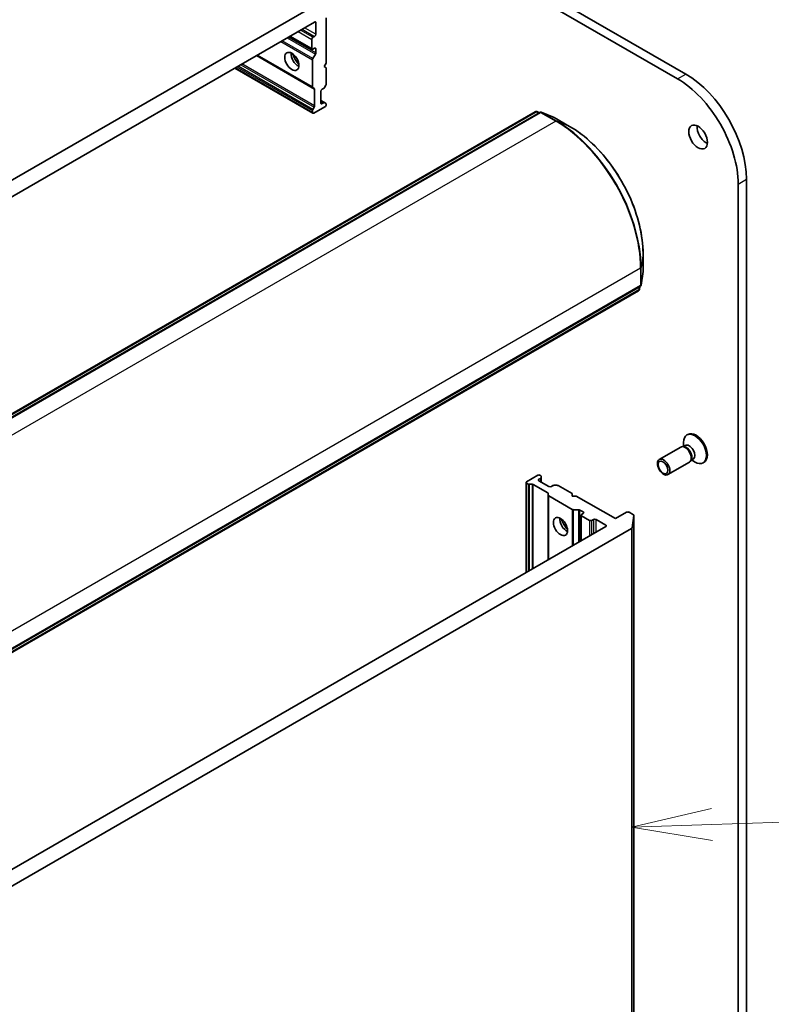
# Model space of a CAD drawing. Units: millimetres. Extents: x 72 to 10680, y 40 to 2007.
# Drawn here: x 1758 to 1875, y 692 to 846 of the extents above; entities that cross this region are included whole.
import ezdxf

# ---------------------------------------------------------------- set-up
doc = ezdxf.new("R2010")
doc.units = ezdxf.units.MM
doc.header["$LTSCALE"] = 5
for name, color, linetype, lineweight in [('Symbol (TK)', 100, 'Continuous', 18), ('Visible (ISO)', 7, 'Continuous', 35), ('Visible Narrow (ISO)', 7, 'Continuous', 25)]:
    doc.layers.add(name, color=color, linetype=linetype, lineweight=lineweight)
doc.styles.add('Note Text (TK2)', font='MS PGothic.ttf')

# ---------------------------------------------------------------- blocks, each defined once
blk = doc.blocks.new('Balloon7')
at = {"layer": 'Symbol (TK)'}
for p, q in [((387.803, 147.548), (387.863, 147.548)), ((387.803, 141.548), (387.863, 141.548))]:
    blk.add_line(p, q, dxfattribs=at)
at = {"layer": 'Symbol (TK)', "color": 100}
for p, q in [((373.133, 144.581), (370.65, 144.002)), ((373.149, 144.081), (384.811, 144.452)), ((373.149, 144.081), (370.65, 144.002)), ((370.65, 144.002), (373.165, 143.581))]:
    blk.add_line(p, q, dxfattribs=at)
at = {"layer": 'Symbol (TK)'}
for centre, start, end in [((387.803, 144.548), 90, 270), ((387.863, 144.548), 270, 90)]:
    blk.add_arc(centre, 3, start, end, dxfattribs=at)
at = {"layer": 'Symbol (TK)', "color": 7, "insert": (387.833, 144.536), "char_height": 2, "attachment_point": 5, "style": 'Note Text (TK2)'}
blk.add_mtext('2', dxfattribs=at)

msp = doc.modelspace()

# ---------------------------------------------------------------- linework, layer by layer
at = {"layer": 'Visible (ISO)'}
for p, q in [((1609.6911, 981.177), (1860.3926, 836.4344)), ((1861.6782, 837.1767), (1610.9767, 981.9192)), ((1805.6827, 848.8642), (1640.0379, 753.2292)), ((1805.7525, 838.8839), (1805.7525, 845.9354)), ((1641.768, 751.6301), (1803.9526, 845.2674)), ((1804.1455, 845.1561), (1804.1455, 843.3746)), ((1800.0801, 843.0316), (1803.5591, 841.023)), ((1803.9526, 843.0406), (1803.6955, 842.8921)), ((1803.5026, 842.5581), (1803.5026, 841.1478)), ((1803.6955, 841.0365), (1803.9526, 841.1849)), ((1804.1455, 841.0736), (1804.1455, 840.4607)), ((1794.9852, 840.0901), (1803.6877, 835.0657)), ((1803.6877, 839.5755), (1804.089, 840.2706)), ((1791.5305, 838.0955), (1803.6877, 831.0765)), ((1803.6312, 835.1905), (1803.6312, 839.3855)), ((1805.4311, 838.3272), (1805.7525, 838.8839)), ((1805.7525, 838.1416), (1805.4311, 838.3272)), ((1805.7525, 835.6359), (1805.7525, 838.1416)), ((1803.8961, 834.9453), (1803.6877, 835.0657)), ((1805.1097, 834.8014), (1805.3512, 834.9408)), ((1805.696, 835.4458), (1805.4876, 835.0848)), ((1803.9526, 832.2215), (1803.9526, 834.8205)), ((1804.9169, 832.6859), (1804.9169, 834.4674)), ((1803.6877, 831.6704), (1803.8961, 832.0314)), ((1805.5597, 832.0921), (1803.8241, 831.09)), ((1805.4876, 832.7275), (1804.9169, 833.0571)), ((1805.3512, 832.714), (1805.1097, 832.5746)), ((1805.4876, 832.7275), (1805.696, 832.6072)), ((1805.7525, 832.4261), (1805.7525, 832.4824)), ((1671.8574, 735.2469), (1838.2586, 831.3187)), ((1838.9722, 831.2111), (1672.4295, 735.0576)), ((1803.6312, 831.2014), (1803.6312, 831.4803)), ((1838.4968, 831.3355), (1838.9039, 831.1717)), ((1841.2097, 830.4235), (1839.2104, 831.228)), ((1843.6227, 829.0334), (1841.2442, 830.4066)), ((1869.8421, 820.0673), (1869.8421, 478.6233)), ((1871.1278, 479.3656), (1871.1278, 820.8096)), ((1855.0477, 806.4982), (1855.0477, 809.2446)), ((1854.7421, 804.3263), (1855.045, 806.4599)), ((1854.3448, 803.4566), (1687.9436, 707.3848)), ((1688.0657, 707.9749), (1854.6085, 804.1284)), ((1854.5402, 804.089), (1854.4785, 803.6545)), ((1861.3568, 779.2458), (1861.3568, 779.8734)), ((1862.0331, 781.1094), (1861.8746, 781.0179)), ((1860.8978, 779.1418), (1857.5573, 777.2131)), ((1861.4207, 779.1914), (1861.1829, 779.2047)), ((1861.6104, 779.3922), (1861.2765, 779.1994)), ((1862.2615, 776.7799), (1858.921, 774.8513)), ((1862.5658, 777.2079), (1862.4585, 776.9954)), ((1862.8346, 777.2718), (1862.5008, 777.079)), ((1862.581, 777.1254), (1863.1246, 776.8116)), ((1864.5331, 776.7793), (1864.3746, 776.6878)), ((1836.8496, 773.6384), (1836.8496, 759.6005)), ((1838.6651, 774.7518), (1836.9295, 773.7497)), ((1838.858, 774.1209), (1839.0995, 774.2603)), ((1840.4008, 773.0075), (1838.858, 773.8982)), ((1839.0995, 774.7237), (1839.0508, 774.7518)), ((1839.1794, 774.6123), (1839.1794, 774.3716)), ((1839.1794, 773.7126), (1839.1794, 774.3716)), ((1837.171, 773.3876), (1836.9295, 773.527)), ((1837.7808, 773.3415), (1837.3639, 773.3415)), ((1837.9736, 773.2954), (1840.2245, 771.9958)), ((1841.028, 773.1469), (1840.7865, 773.0075)), ((1841.2208, 773.193), (1841.6377, 773.193)), ((1844.0006, 771.894), (1841.8306, 773.1469)), ((1840.3043, 771.6438), (1840.3043, 771.8845)), ((1840.3043, 771.6438), (1840.3043, 761.5951)), ((1840.3842, 771.5325), (1844.0171, 769.435)), ((1844.0006, 771.5229), (1844.0006, 771.894)), ((1844.6434, 771.5229), (1844.0006, 771.5229)), ((1850.7502, 767.9971), (1844.6434, 771.5229)), ((1845.0125, 769.3889), (1844.21, 769.3889)), ((1845.2054, 769.3428), (1845.7362, 769.0363)), ((1845.3992, 768.5538), (1845.3992, 764.5366)), ((1845.7362, 768.8136), (1845.4791, 768.6652)), ((1845.4791, 768.4425), (1846.7004, 767.7373)), ((1847.0861, 767.7373), (1847.3433, 767.8858)), ((1847.729, 767.8858), (1849.2717, 766.9951)), ((1852.4859, 768.9992), (1850.7502, 767.9971)), ((1853.5526, 768.606), (1852.8715, 768.9992)), ((1853.6314, 768.4804), (1853.3305, 766.5694)), ((1853.6325, 434.4733), (1853.6325, 768.4946)), ((1849.2717, 766.7724), (1687.0872, 673.1351)), ((1687.6069, 670.8372), (1853.2517, 766.4723))]:
    msp.add_line(p, q, dxfattribs=at)
for centre, start, end in [((1838.395, 831.0825), 68.080361, 120), ((1839.1086, 830.975), 68.080361, 120), ((1841.1079, 830.1705), 60, 68.080361), ((1854.775, 806.4982), 351.919639, 0), ((1854.4721, 804.3646), 300, 351.919639), ((1854.2085, 803.6928), 300, 351.919639)]:
    msp.add_arc(centre, 0.2727, start, end, dxfattribs=at)
for centre, major_axis, start_param, end_param in [((1803.9526, 845.0447), (0.1364, 0.2362), 5.49778714, 7.06858347), ((1803.6955, 842.6695), (0.1364, 0.2362), 0.78539816, 2.35619449), ((1803.9526, 843.2633), (0.1364, 0.2362), 3.92699082, 5.49778714), ((1803.6955, 841.2591), (-0.1364, -0.2362), 5.49778714, 7.06858347), ((1803.9526, 840.9622), (0.1364, 0.2362), 5.49778714, 7.06858347), ((1801.3813, 839.7004), (-0.7727, 1.3384), 0.67374591, 2.46784674), ((1802.5384, 840.3684), (1.5909, -2.7555), 4.40529705, 5.01948091), ((1803.8241, 839.4968), (0.1364, 0.2362), 1.57079633, 2.35619449), ((1803.9526, 840.3493), (0.1364, 0.2362), 4.71238898, 5.49778714), ((1861.6782, 826.2653), (-6.6818, 11.5732), 3.92699082, 5.49778714), ((1803.8241, 835.3019), (-0.1364, -0.2362), 5.49778714, 6.28318531), ((1803.7598, 834.7092), (0.1364, 0.2362), 5.49778714, 6.28318531), ((1805.3512, 835.1635), (-0.1364, -0.2362), 0.78539816, 1.57079633), ((1805.5597, 835.5246), (-0.1364, -0.2362), 1.57079633, 2.35619449), ((1860.3926, 825.523), (6.6818, -11.5732), 0.78539816, 2.35619449), ((1805.1097, 834.5787), (-0.1364, -0.2362), 3.92699082, 5.49778714), ((1803.7598, 832.1101), (0.1364, 0.2362), 4.71238898, 5.49778714), ((1805.1097, 832.7973), (-0.1364, -0.2362), 5.49778714, 7.06858347), ((1805.3512, 832.4914), (0.1364, 0.2362), 0, 0.78539816), ((1805.5597, 832.3148), (-0.1364, -0.2362), 0.78539816, 2.35619449), ((1805.5597, 832.371), (0.1364, 0.2362), 5.49778714, 6.28318531), ((1803.8241, 831.5916), (0.1364, 0.2362), 1.57079633, 2.35619449), ((1803.8241, 831.3127), (-0.1364, -0.2362), 5.49778714, 7.06858347), ((1864.8924, 828.121), (1.0227, -1.7714), 3.82126647, 5.60351149), ((1863.2831, 778.9444), (1.25, -2.1651), 0, 3.14159265), ((1863.1246, 778.8528), (1.25, -2.1651), 5.49778714, 10.21017612), ((1861.5797, 777.9609), (0.6818, -1.1809), 0, 3.14159265), ((1861.7768, 778.0747), (0.6121, -1.0602), 0.36136712, 2.78022553), ((1862.2225, 778.332), (0.6121, -1.0602), 0, 3.14159265), ((1837.1224, 773.6384), (-0.2727, 0), 5.49778714, 7.06858347), ((1838.858, 774.6404), (0.2727, 0), 0.78539816, 2.35619449), ((1839.0508, 774.0095), (-0.2727, 0), 5.49778714, 7.06858347), ((1838.9067, 774.6123), (0.2727, 0), 0, 0.78539816), ((1838.9067, 774.3716), (0.2727, 0), 5.49778714, 6.28318531), ((1837.3639, 773.4989), (-0.2727, 0), 0.78539816, 1.57079633), ((1837.7808, 773.184), (-0.2727, 0), 3.92699082, 4.71238898), ((1840.5936, 773.1188), (0.2727, 0), 3.92699082, 5.49778714), ((1841.2208, 773.0356), (0.2727, 0), 1.57079633, 2.35619449), ((1841.6377, 773.0356), (0.2727, 0), 0.78539816, 1.57079633), ((1840.0316, 771.8845), (0.2727, 0), 0, 0.78539816), ((1840.5771, 771.6438), (-0.2727, 0), 0, 0.78539816), ((1844.21, 769.5463), (-0.2727, 0), 0.78539816, 1.57079633), ((1845.0125, 769.2314), (-0.2727, 0), 3.92699082, 4.71238898), ((1852.6787, 768.8879), (0.2727, 0), 0.78539816, 2.35619449), ((1843.1649, 767.3291), (-0.7727, 1.3384), 0.67374591, 2.46784674), ((1844.322, 767.9971), (1.5909, -2.7555), 4.40529705, 5.01948091), ((1845.6719, 768.5538), (-0.2727, 0), 5.49778714, 7.06858347), ((1845.5434, 768.925), (0.2727, 0), 5.49778714, 7.06858347), ((1846.8933, 767.8487), (-0.2727, 0), 0.78539816, 2.35619449), ((1847.5361, 767.7745), (-0.2727, 0), 3.92699082, 5.49778714), ((1853.3598, 768.4946), (0.2727, 0), 6.19252542, 7.06858347), ((1849.0789, 766.8837), (0.2727, 0), 5.49778714, 7.06858347), ((1853.0589, 766.5836), (0.2727, 0), 5.49778714, 6.19252542)]:
    msp.add_ellipse(centre, major_axis=major_axis, ratio=0.57735027, start_param=start_param, end_param=end_param, dxfattribs=at)
for centre, major_axis in [((1800.4171, 839.1437), (-0.7727, 1.3384)), ((1863.6067, 827.3787), (-1.0227, 1.7714)), ((1858.2391, 776.0322), (0.6818, -1.1809)), ((1858.1405, 775.9753), (-0.5424, 0.9395)), ((1842.2007, 766.7724), (-0.7727, 1.3384))]:
    msp.add_ellipse(centre, major_axis=major_axis, ratio=0.57735027, dxfattribs=at)
msp.add_open_spline([(1855.0477, 809.2446), (1855.0477, 810.6344), (1854.8574, 812.1281), (1854.1178, 815.1836), (1853.5686, 816.7448), (1852.1648, 819.7862), (1851.3105, 821.266), (1849.3784, 824.0024), (1848.301, 825.2586), (1846.0247, 827.4268), (1844.8262, 828.3386), (1843.6227, 829.0334)], degree=3, knots=[1.57079633, 1.57079633, 1.57079633, 1.57079633, 1.88495559, 1.88495559, 2.19911486, 2.19911486, 2.51327412, 2.51327412, 2.82743339, 2.82743339, 3.14159265, 3.14159265, 3.14159265, 3.14159265], dxfattribs=at)
at = {"layer": 'Visible Narrow (ISO)'}
for p, q in [((1802.0241, 844.154), (1803.9526, 843.0406)), ((1804.1455, 843.3746), (1802.4098, 844.3767)), ((1803.9526, 845.2674), (1804.1455, 845.1561)), ((1799.6934, 842.8084), (1804.089, 840.2706)), ((1804.1455, 840.4607), (1799.8863, 842.9197)), ((1803.5026, 841.1478), (1800.16, 843.0777)), ((1801.3813, 843.7829), (1803.5026, 842.5581)), ((1803.6955, 842.8921), (1801.767, 844.0055)), ((1798.698, 842.2336), (1803.6312, 839.3855)), ((1803.6877, 839.5755), (1798.8908, 842.345)), ((1803.9526, 841.1849), (1804.1455, 841.0736)), ((1794.9053, 840.0439), (1803.9526, 834.8205)), ((1803.6312, 835.1905), (1795.0651, 840.1362)), ((1803.6312, 831.2014), (1791.6104, 838.1416)), ((1791.8519, 838.2811), (1803.6312, 831.4803)), ((1803.6877, 831.6704), (1792.0448, 838.3924)), ((1792.4617, 838.6331), (1803.8961, 832.0314)), ((1803.9526, 832.2215), (1792.6545, 838.7444)), ((1860.3926, 836.4344), (1861.6782, 837.1767)), ((1804.9169, 832.9648), (1805.3512, 832.714)), ((1805.1097, 832.5746), (1804.9169, 832.6859)), ((1671.9938, 735.2334), (1838.395, 831.3052)), ((1672.5658, 735.0441), (1839.1086, 831.1976)), ((1838.395, 831.3052), (1838.7651, 831.0915)), ((1838.5198, 831.3244), (1838.902, 831.1706)), ((1838.8441, 831.1371), (1838.5198, 831.3244)), ((1839.1086, 831.1976), (1841.4871, 829.8244)), ((1841.6118, 829.8436), (1839.2334, 831.2168)), ((1839.2334, 831.2168), (1841.2326, 830.4123)), ((1841.2326, 830.4123), (1843.6111, 829.0391)), ((1841.4871, 829.8244), (1674.9443, 733.6709)), ((1843.6111, 829.0391), (1841.6118, 829.8436)), ((1869.8421, 820.0673), (1871.1278, 820.8096)), ((1855.0468, 809.2318), (1854.7439, 807.0981)), ((1855.0468, 809.2318), (1855.0468, 806.4854)), ((1688.1222, 710.8461), (1854.6649, 806.9996)), ((1854.6649, 806.9996), (1854.6649, 804.2532)), ((1854.7439, 804.3517), (1854.7439, 807.0981)), ((1855.0468, 806.4854), (1854.7439, 804.3517)), ((1854.4013, 803.5814), (1688.0001, 707.5097)), ((1854.6649, 804.2532), (1688.1222, 708.0997)), ((1854.4013, 804.0088), (1854.4013, 803.5814)), ((1854.5382, 804.0878), (1854.4803, 803.6799)), ((1854.4803, 803.6799), (1854.4803, 804.0544)), ((1838.858, 773.8982), (1838.858, 774.1209)), ((1839.0995, 774.2603), (1839.0995, 773.7587)), ((1836.9295, 759.6466), (1836.9295, 773.527)), ((1837.171, 773.3876), (1837.171, 759.786)), ((1837.3639, 759.8974), (1837.3639, 773.3415)), ((1837.7808, 773.3415), (1837.7808, 760.1381)), ((1837.9736, 760.2494), (1837.9736, 773.2954)), ((1840.2245, 771.9958), (1840.2245, 761.5489)), ((1840.3842, 761.6412), (1840.3842, 771.5325)), ((1844.0171, 769.435), (1844.0171, 763.7386)), ((1844.21, 763.85), (1844.21, 769.3889)), ((1845.0125, 769.3889), (1845.0125, 764.3133)), ((1845.2054, 764.4247), (1845.2054, 769.3428)), ((1845.4791, 764.5827), (1845.4791, 768.4425)), ((1845.7362, 769.0363), (1845.7362, 768.8136)), ((1846.7004, 767.7373), (1846.7004, 765.2878)), ((1847.0861, 765.5105), (1847.0861, 767.7373)), ((1847.3433, 767.8858), (1847.3433, 765.659)), ((1847.729, 765.8817), (1847.729, 767.8858)), ((1853.6314, 768.4804), (1853.6314, 434.4591)), ((1849.2717, 766.9951), (1849.2717, 766.7724)), ((1853.2517, 766.4723), (1853.2517, 432.451)), ((1853.3305, 432.548), (1853.3305, 766.5694))]:
    msp.add_line(p, q, dxfattribs=at)
for centre, major_axis, ratio, start_param, end_param in [((1838.395, 831.0825), (-0.1364, 0.2362), 0.57735027, 5.49778714, 6.28318531), ((1838.395, 831.0825), (0.1364, 0.2362), 0.57735027, 0.08178438, 0.78539816), ((1838.395, 831.0825), (0.1018, 0.253), 0.81376746, 6.16816356, 6.28318531), ((1839.1086, 830.975), (-0.1364, 0.2362), 0.57735027, 5.49778714, 6.28318531), ((1839.1086, 830.975), (0.1364, 0.2362), 0.57735027, 0.08178438, 0.78539816), ((1839.1086, 830.975), (0.1018, 0.253), 0.81376746, 6.16816356, 6.28318531), ((1841.1079, 830.1705), (0.1018, 0.253), 0.81376746, 6.16816356, 6.28318531), ((1841.1079, 830.1705), (0.1364, 0.2362), 0.57735027, 0, 0.08178438), ((1841.4871, 829.6018), (0.1364, 0.2362), 0.57735027, 0.08178438, 0.78539816), ((1841.4871, 814.6079), (9.3182, -16.1396), 0.57735027, 0.78539816, 2.35619449), ((1841.6118, 814.6799), (-9.2858, 16.0835), 0.57735027, 3.92699082, 5.49778714), ((1843.4863, 828.7973), (0.1364, 0.2362), 0.57735027, 0, 0.08178438), ((1843.6111, 815.8342), (8.0863, -14.0059), 0.57735027, 0.78539816, 2.35619449), ((1854.775, 809.2446), (0.2727, 0), 0.57735027, 6.20140093, 6.28318531), ((1854.4721, 807.111), (0.2727, 0), 0.57735027, 5.49778714, 6.20140093), ((1854.775, 806.4982), (0.27, -0.0383), 0.81376746, 0, 0.11502174), ((1854.775, 806.4982), (0.2727, 0), 0.57735027, 6.20140093, 6.28318531), ((1854.4721, 804.3646), (0.2727, 0), 0.57735027, 5.49778714, 6.20140093), ((1854.4721, 804.3646), (0.27, -0.0383), 0.81376746, 0, 0.11502174), ((1854.2085, 803.6928), (0.1364, -0.2362), 0.57735027, 0, 0.78539816), ((1854.2085, 803.6928), (0.2727, 0), 0.57735027, 5.49778714, 6.20140093), ((1854.2085, 803.6928), (0.27, -0.0383), 0.81376746, 0, 0.11502174), ((1854.4721, 804.3646), (0.1364, -0.2362), 0.57735027, 0, 0.78539816)]:
    msp.add_ellipse(centre, major_axis=major_axis, ratio=ratio, start_param=start_param, end_param=end_param, dxfattribs=at)

# ---------------------------------------------------------------- block references
at = {"layer": 'Symbol (TK)', "xscale": 5, "yscale": 5, "zscale": 5}
msp.add_blockref('Balloon7', (0, 0), dxfattribs=at)

doc.saveas('drawing.dxf')
